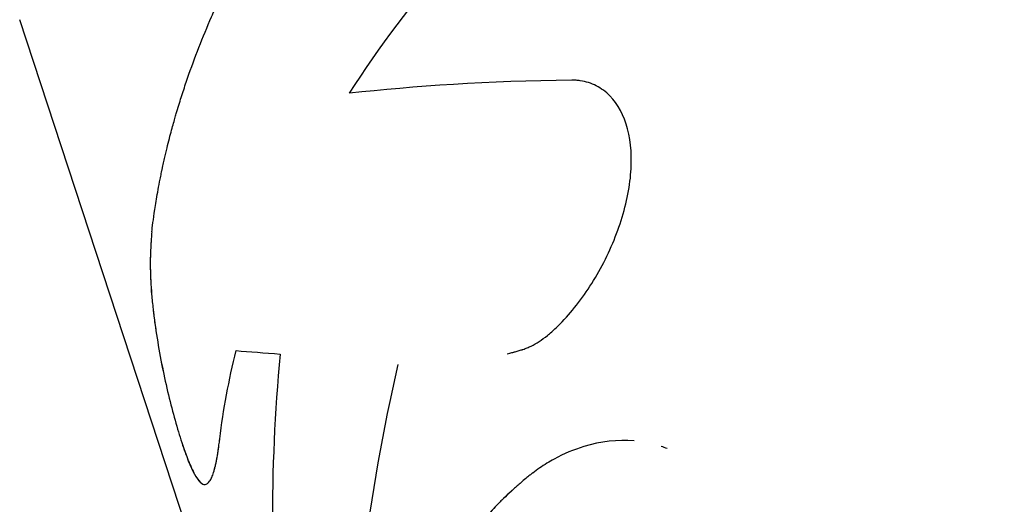
# Model space of a CAD drawing. Units: millimetres. Extents: x -8114 to 15314, y -8097 to 8097.
# Drawn here: x 3473 to 3493, y 252 to 262 of the extents above; entities that cross this region are included whole.
import ezdxf

# ---------------------------------------------------------------- set-up
doc = ezdxf.new("R2010")
doc.units = ezdxf.units.MM
doc.header["$LTSCALE"] = 20
doc.layers.add('2d', color=230, linetype='Continuous')

msp = doc.modelspace()

# ---------------------------------------------------------------- linework, layer by layer
at = {"layer": '2d'}
for p, q in [((3511.101, 144.759), (3472.662, 261.702)), ((3476.387, 252.284), (3476.387, 252.284))]:
    msp.add_line(p, q, dxfattribs=at)
for points, knots in [([(3475.341, 257.402), (3475.352, 257.499), (3475.371, 257.65), (3475.419, 257.96), (3475.438, 258.078), (3475.473, 258.274), (3475.486, 258.344), (3475.507, 258.453), (3475.514, 258.49), (3475.526, 258.547), (3475.53, 258.566), (3475.538, 258.605), (3475.542, 258.624), (3475.55, 258.665), (3475.555, 258.687), (3475.564, 258.728), (3475.568, 258.748), (3475.581, 258.808), (3475.59, 258.847), (3475.616, 258.962), (3475.633, 259.034), (3475.683, 259.238), (3475.715, 259.359), (3475.771, 259.567), (3475.795, 259.654), (3475.827, 259.762), (3475.836, 259.794), (3475.848, 259.835), (3475.852, 259.848), (3475.857, 259.866), (3475.859, 259.872), (3475.861, 259.88), (3475.862, 259.882), (3475.863, 259.886), (3475.864, 259.888), (3475.864, 259.889), (3475.865, 259.89), (3475.865, 259.891), (3475.865, 259.891), (3475.866, 259.894), (3475.866, 259.896), (3475.867, 259.899), (3475.868, 259.901), (3475.869, 259.906), (3475.87, 259.909), (3475.873, 259.919), (3475.875, 259.925), (3475.881, 259.945), (3475.885, 259.958), (3475.897, 259.997), (3475.905, 260.023), (3475.929, 260.101), (3475.946, 260.153), (3475.996, 260.309), (3476.031, 260.413), (3476.139, 260.725), (3476.216, 260.932), (3476.378, 261.347), (3476.464, 261.555), (3476.599, 261.865), (3476.646, 261.968), (3476.717, 262.123), (3476.741, 262.175), (3476.777, 262.252), (3476.789, 262.278), (3476.808, 262.317), (3476.814, 262.33), (3476.823, 262.349), (3476.826, 262.355), (3476.831, 262.365), (3476.832, 262.368), (3476.835, 262.373), (3476.836, 262.375), (3476.837, 262.378), (3476.838, 262.38), (3476.839, 262.382), (3476.839, 262.383), (3476.84, 262.384), (3476.841, 262.385), (3476.842, 262.387), (3476.842, 262.389), (3476.845, 262.394), (3476.846, 262.397), (3476.851, 262.407), (3476.854, 262.414), (3476.865, 262.435), (3476.872, 262.45), (3476.895, 262.497), (3476.912, 262.531), (3476.968, 262.645), (3477.013, 262.734), (3477.119, 262.939), (3477.18, 263.055), (3477.285, 263.248), (3477.322, 263.315), (3477.381, 263.421), (3477.401, 263.457), (3477.433, 263.513), (3477.443, 263.532), (3477.465, 263.569), (3477.475, 263.588), (3477.498, 263.628), (3477.511, 263.649), (3477.534, 263.689), (3477.545, 263.709), (3477.58, 263.768), (3477.602, 263.806), (3477.669, 263.918), (3477.711, 263.988), (3477.832, 264.186), (3477.905, 264.303), (3478.032, 264.503), (3478.087, 264.586), (3478.154, 264.688), (3478.174, 264.718), (3478.2, 264.757), (3478.208, 264.769), (3478.219, 264.786), (3478.222, 264.791), (3478.228, 264.799), (3478.229, 264.801), (3478.232, 264.805), (3478.232, 264.806), (3478.234, 264.808), (3478.234, 264.808), (3478.235, 264.81), (3478.235, 264.81), (3478.236, 264.812), (3478.238, 264.814), (3478.24, 264.817), (3478.241, 264.818), (3478.243, 264.822), (3478.244, 264.824), (3478.245, 264.825)], [0, 0, 0, 0, 0.0625, 0.0625, 0.09375, 0.09375, 0.109375, 0.109375, 0.1171875, 0.1171875, 0.1210938, 0.1210938, 0.125, 0.125, 0.1289062, 0.1289062, 0.1328125, 0.1328125, 0.140625, 0.140625, 0.15625, 0.15625, 0.1875, 0.1875, 0.21875, 0.21875, 0.234375, 0.234375, 0.2421875, 0.2421875, 0.2460938, 0.2460938, 0.2480469, 0.2480469, 0.2490234, 0.2490234, 0.2495117, 0.2495117, 0.25, 0.25, 0.2504883, 0.2504883, 0.2509766, 0.2509766, 0.2519531, 0.2519531, 0.2539062, 0.2539062, 0.2578125, 0.2578125, 0.265625, 0.265625, 0.28125, 0.28125, 0.3125, 0.3125, 0.375, 0.375, 0.4375, 0.4375, 0.46875, 0.46875, 0.484375, 0.484375, 0.4921875, 0.4921875, 0.4960938, 0.4960938, 0.4980469, 0.4980469, 0.4990234, 0.4990234, 0.4995117, 0.4995117, 0.5, 0.5, 0.5004883, 0.5004883, 0.5009766, 0.5009766, 0.5019531, 0.5019531, 0.5039062, 0.5039062, 0.5078125, 0.5078125, 0.515625, 0.515625, 0.53125, 0.53125, 0.5625, 0.5625, 0.59375, 0.59375, 0.609375, 0.609375, 0.6171875, 0.6171875, 0.6210938, 0.6210938, 0.625, 0.625, 0.6289062, 0.6289062, 0.6328125, 0.6328125, 0.640625, 0.640625, 0.65625, 0.65625, 0.6875, 0.6875, 0.71875, 0.71875, 0.734375, 0.734375, 0.7421875, 0.7421875, 0.7460938, 0.7460938, 0.7480469, 0.7480469, 0.7490234, 0.7490234, 0.7495117, 0.7495117, 0.75, 0.75, 0.7504883, 0.7504883, 0.7509766, 0.7509766, 0.7515338, 0.7515338, 0.7515338, 0.7515338]), ([(3482.549, 254.931), (3482.584, 254.94), (3482.615, 254.947), (3482.655, 254.957), (3482.673, 254.962), (3482.691, 254.967), (3482.7, 254.969), (3482.703, 254.97), (3482.705, 254.971), (3482.706, 254.971), (3482.737, 254.979), (3482.779, 254.991), (3482.825, 255.006), (3482.844, 255.012), (3482.856, 255.016), (3482.861, 255.018), (3482.897, 255.03), (3482.939, 255.046), (3482.979, 255.063), (3483.006, 255.075), (3483.018, 255.081), (3483.088, 255.114), (3483.143, 255.146), (3483.253, 255.217), (3483.336, 255.278), (3483.422, 255.35), (3483.479, 255.4), (3483.51, 255.428), (3483.65, 255.561), (3483.762, 255.681), (3484.095, 256.083), (3484.296, 256.384), (3484.651, 257.055), (3484.797, 257.41), (3485.003, 258.126), (3485.06, 258.477), (3485.071, 259.135), (3485.023, 259.433), (3484.829, 259.935), (3484.683, 260.135), (3484.406, 260.34), (3484.306, 260.392), (3484.143, 260.443), (3484.088, 260.456), (3484.002, 260.468), (3483.966, 260.472), (3483.93, 260.474), (3483.919, 260.474), (3483.915, 260.474), (3483.91, 260.474), (3483.896, 260.475), (3483.876, 260.475), (3483.856, 260.475)], [0, 0, 0, 0, 0.015625, 0.015625, 0.023437, 0.027344, 0.029297, 0.030273, 0.030273, 0.03125, 0.03125, 0.046875, 0.054687, 0.058594, 0.058594, 0.0625, 0.0625, 0.078125, 0.085937, 0.085937, 0.09375, 0.09375, 0.125, 0.125, 0.15625, 0.171875, 0.171875, 0.1875, 0.1875, 0.25, 0.25, 0.375, 0.375, 0.5, 0.5, 0.625, 0.625, 0.75, 0.75, 0.875, 0.875, 0.9375, 0.9375, 0.96875, 0.96875, 0.984375, 0.988281, 0.988281, 0.990234, 0.990234, 0.992188, 1, 1, 1, 1]), ([(3475.341, 257.402), (3475.336, 257.35), (3475.333, 257.304), (3475.329, 257.245), (3475.328, 257.227), (3475.326, 257.203), (3475.325, 257.195), (3475.325, 257.184), (3475.324, 257.18), (3475.324, 257.175), (3475.324, 257.173), (3475.324, 257.17), (3475.324, 257.169), (3475.323, 257.164), (3475.323, 257.161), (3475.323, 257.156), (3475.323, 257.153), (3475.322, 257.145), (3475.322, 257.139), (3475.321, 257.123), (3475.32, 257.112), (3475.319, 257.081), (3475.318, 257.06), (3475.316, 257.02), (3475.315, 257.001), (3475.314, 256.972), (3475.314, 256.962), (3475.313, 256.944), (3475.313, 256.936), (3475.312, 256.916), (3475.312, 256.904), (3475.311, 256.882), (3475.311, 256.872), (3475.311, 256.839), (3475.31, 256.818), (3475.31, 256.776), (3475.31, 256.756), (3475.31, 256.715), (3475.31, 256.695), (3475.31, 256.654), (3475.311, 256.631), (3475.312, 256.587), (3475.312, 256.565), (3475.314, 256.499), (3475.316, 256.453), (3475.323, 256.318), (3475.329, 256.226), (3475.341, 256.084), (3475.346, 256.035), (3475.356, 255.937), (3475.361, 255.887), (3475.372, 255.787), (3475.378, 255.739), (3475.39, 255.641), (3475.397, 255.592), (3475.417, 255.444), (3475.432, 255.345), (3475.48, 255.046), (3475.516, 254.85), (3475.593, 254.468), (3475.635, 254.281), (3475.722, 253.917), (3475.767, 253.745), (3475.858, 253.42), (3475.904, 253.27), (3475.994, 252.995), (3476.038, 252.872), (3476.125, 252.657), (3476.167, 252.566), (3476.247, 252.42), (3476.284, 252.365), (3476.357, 252.293), (3476.391, 252.276), (3476.455, 252.283), (3476.485, 252.305), (3476.528, 252.368), (3476.542, 252.394), (3476.562, 252.439), (3476.569, 252.455), (3476.582, 252.49), (3476.588, 252.508), (3476.601, 252.548), (3476.607, 252.569), (3476.619, 252.614), (3476.625, 252.637), (3476.637, 252.685), (3476.642, 252.711), (3476.65, 252.75), (3476.653, 252.763), (3476.658, 252.791), (3476.661, 252.805), (3476.665, 252.832), (3476.668, 252.845), (3476.672, 252.874), (3476.675, 252.889), (3476.68, 252.92), (3476.682, 252.936), (3476.686, 252.961), (3476.687, 252.969), (3476.689, 252.982), (3476.689, 252.987), (3476.69, 252.993), (3476.691, 252.996), (3476.691, 253), (3476.692, 253.003), (3476.692, 253.006), (3476.692, 253.007), (3476.693, 253.01), (3476.693, 253.012), (3476.694, 253.016), (3476.694, 253.019), (3476.695, 253.028), (3476.696, 253.035), (3476.699, 253.055), (3476.701, 253.071), (3476.708, 253.121), (3476.714, 253.16), (3476.72, 253.206)], [0, 0, 0, 0, 0.015625, 0.015625, 0.023438, 0.023438, 0.027344, 0.027344, 0.029297, 0.029297, 0.030273, 0.030273, 0.03125, 0.03125, 0.032227, 0.032227, 0.033203, 0.033203, 0.035156, 0.035156, 0.039062, 0.039062, 0.046875, 0.046875, 0.054688, 0.054688, 0.058594, 0.058594, 0.0625, 0.0625, 0.066406, 0.066406, 0.070312, 0.070312, 0.078125, 0.078125, 0.085938, 0.085938, 0.09375, 0.09375, 0.101562, 0.101562, 0.109375, 0.109375, 0.125, 0.125, 0.15625, 0.15625, 0.171875, 0.171875, 0.1875, 0.1875, 0.203125, 0.203125, 0.21875, 0.21875, 0.25, 0.25, 0.3125, 0.3125, 0.375, 0.375, 0.4375, 0.4375, 0.5, 0.5, 0.5625, 0.5625, 0.625, 0.625, 0.6875, 0.6875, 0.75, 0.75, 0.8125, 0.8125, 0.84375, 0.84375, 0.859375, 0.859375, 0.875, 0.875, 0.890625, 0.890625, 0.90625, 0.90625, 0.921875, 0.921875, 0.929688, 0.929688, 0.9375, 0.9375, 0.945312, 0.945312, 0.953125, 0.953125, 0.960938, 0.960938, 0.964844, 0.964844, 0.966797, 0.966797, 0.967773, 0.967773, 0.96875, 0.96875, 0.969727, 0.969727, 0.970703, 0.970703, 0.972656, 0.972656, 0.976562, 0.976562, 0.984375, 0.984375, 1, 1, 1, 1]), ([(3475.341, 257.402), (3475.336, 257.35), (3475.333, 257.304), (3475.329, 257.245), (3475.327, 257.218), (3475.325, 257.191), (3475.324, 257.178), (3475.324, 257.173), (3475.324, 257.17), (3475.324, 257.169), (3475.321, 257.123), (3475.318, 257.059), (3475.315, 256.991), (3475.314, 256.962), (3475.313, 256.944), (3475.313, 256.936), (3475.311, 256.882), (3475.31, 256.818), (3475.31, 256.756), (3475.31, 256.715), (3475.31, 256.696), (3475.311, 256.588), (3475.314, 256.497), (3475.323, 256.319), (3475.332, 256.18), (3475.346, 256.035), (3475.356, 255.937), (3475.361, 255.886), (3475.389, 255.641), (3475.416, 255.446), (3475.512, 254.845), (3475.591, 254.462), (3475.766, 253.736), (3475.859, 253.407), (3476.039, 252.857), (3476.127, 252.639), (3476.286, 252.346), (3476.359, 252.273), (3476.455, 252.283), (3476.485, 252.305), (3476.528, 252.368), (3476.549, 252.407), (3476.569, 252.455), (3476.582, 252.49), (3476.588, 252.508), (3476.607, 252.568), (3476.625, 252.635), (3476.645, 252.723), (3476.653, 252.763), (3476.658, 252.791), (3476.661, 252.806), (3476.668, 252.845), (3476.675, 252.887), (3476.683, 252.944), (3476.688, 252.974), (3476.69, 252.989), (3476.691, 252.996), (3476.691, 253), (3476.692, 253.003), (3476.698, 253.048), (3476.707, 253.115), (3476.72, 253.206)], [0, 0, 0, 0, 0.015625, 0.015625, 0.023438, 0.027344, 0.029297, 0.030273, 0.030273, 0.03125, 0.03125, 0.046875, 0.054688, 0.058594, 0.058594, 0.0625, 0.0625, 0.078125, 0.085938, 0.085938, 0.09375, 0.09375, 0.125, 0.125, 0.15625, 0.171875, 0.171875, 0.1875, 0.1875, 0.25, 0.25, 0.375, 0.375, 0.5, 0.5, 0.625, 0.625, 0.75, 0.75, 0.8125, 0.8125, 0.84375, 0.859375, 0.859375, 0.875, 0.875, 0.90625, 0.921875, 0.929688, 0.929688, 0.9375, 0.9375, 0.953125, 0.960937, 0.964844, 0.966797, 0.967773, 0.967773, 0.96875, 0.96875, 1, 1, 1, 1]), ([(3485.123, 253.164), (3484.789, 253.193), (3484.444, 253.157), (3483.9, 252.99), (3483.697, 252.904), (3483.402, 252.743), (3483.303, 252.683), (3483.16, 252.585), (3483.112, 252.551), (3483.059, 252.51), (3483.053, 252.506), (3483.044, 252.499), (3483.042, 252.498), (3483.038, 252.495), (3483.036, 252.493), (3483.025, 252.484), (3483.015, 252.477), (3482.982, 252.45), (3482.955, 252.429), (3482.924, 252.404)], [0.5390712, 0.5390712, 0.5390712, 0.5390712, 0.75, 0.75, 0.875, 0.875, 0.9375, 0.9375, 0.96875, 0.96875, 0.9726562, 0.9726562, 0.9746094, 0.9746094, 0.9765625, 0.9765625, 0.984375, 0.984375, 1, 1, 1, 1]), ([(3482.924, 252.404), (3482.857, 252.347), (3482.799, 252.296), (3482.725, 252.231), (3482.702, 252.211), (3482.671, 252.183), (3482.662, 252.174), (3482.648, 252.162), (3482.643, 252.158), (3482.637, 252.152), (3482.635, 252.15), (3482.632, 252.147), (3482.631, 252.146), (3482.629, 252.144), (3482.628, 252.143), (3482.625, 252.141), (3482.623, 252.139), (3482.62, 252.136), (3482.618, 252.135), (3482.613, 252.13), (3482.61, 252.127), (3482.6, 252.118), (3482.593, 252.112), (3482.574, 252.094), (3482.561, 252.082), (3482.523, 252.046), (3482.499, 252.022), (3482.451, 251.976), (3482.428, 251.953), (3482.383, 251.909), (3482.362, 251.887), (3482.319, 251.842), (3482.296, 251.819), (3482.252, 251.771), (3482.23, 251.747), (3482.163, 251.674), (3482.119, 251.624), (3482.03, 251.52), (3481.985, 251.466), (3481.918, 251.384), (3481.896, 251.356), (3481.852, 251.3), (3481.829, 251.27), (3481.786, 251.214), (3481.765, 251.186), (3481.723, 251.13), (3481.703, 251.102), (3481.641, 251.017), (3481.601, 250.959), (3481.481, 250.784), (3481.404, 250.664), (3481.181, 250.297), (3481.043, 250.04), (3480.789, 249.505), (3480.672, 249.227), (3480.514, 248.794), (3480.464, 248.648), (3480.394, 248.424), (3480.371, 248.349), (3480.338, 248.235), (3480.327, 248.197), (3480.305, 248.12), (3480.295, 248.083), (3480.274, 248.004), (3480.263, 247.963), (3480.242, 247.883), (3480.232, 247.843), (3480.203, 247.724), (3480.184, 247.645), (3480.149, 247.487), (3480.132, 247.409), (3480.108, 247.292), (3480.1, 247.253), (3480.085, 247.176), (3480.078, 247.136), (3480.064, 247.061), (3480.057, 247.024), (3480.044, 246.946), (3480.037, 246.906), (3480.024, 246.824), (3480.017, 246.782), (3480.007, 246.718), (3480.004, 246.696), (3479.999, 246.663), (3479.998, 246.652), (3479.995, 246.636), (3479.994, 246.63), (3479.993, 246.622), (3479.993, 246.619), (3479.992, 246.613), (3479.991, 246.61), (3479.991, 246.606), (3479.991, 246.604), (3479.99, 246.601), (3479.99, 246.599), (3479.989, 246.594), (3479.989, 246.59), (3479.987, 246.579), (3479.986, 246.571), (3479.983, 246.548), (3479.98, 246.532), (3479.973, 246.48), (3479.968, 246.442), (3479.952, 246.317), (3479.94, 246.22), (3479.927, 246.109)], [0, 0, 0, 0, 0.03125, 0.03125, 0.046875, 0.046875, 0.054688, 0.054688, 0.058594, 0.058594, 0.060547, 0.060547, 0.061523, 0.061523, 0.0625, 0.0625, 0.063477, 0.063477, 0.064453, 0.064453, 0.066406, 0.066406, 0.070312, 0.070312, 0.078125, 0.078125, 0.09375, 0.09375, 0.109375, 0.109375, 0.125, 0.125, 0.140625, 0.140625, 0.15625, 0.15625, 0.1875, 0.1875, 0.21875, 0.21875, 0.234375, 0.234375, 0.25, 0.25, 0.265625, 0.265625, 0.28125, 0.28125, 0.3125, 0.3125, 0.375, 0.375, 0.5, 0.5, 0.625, 0.625, 0.6875, 0.6875, 0.71875, 0.71875, 0.734375, 0.734375, 0.75, 0.75, 0.765625, 0.765625, 0.78125, 0.78125, 0.8125, 0.8125, 0.84375, 0.84375, 0.859375, 0.859375, 0.875, 0.875, 0.890625, 0.890625, 0.90625, 0.90625, 0.921875, 0.921875, 0.929688, 0.929688, 0.933594, 0.933594, 0.935547, 0.935547, 0.936523, 0.936523, 0.9375, 0.9375, 0.938477, 0.938477, 0.939453, 0.939453, 0.941406, 0.941406, 0.945312, 0.945312, 0.953125, 0.953125, 0.96875, 0.96875, 1, 1, 1, 1]), ([(3482.924, 252.404), (3482.857, 252.347), (3482.799, 252.296), (3482.725, 252.231), (3482.691, 252.2), (3482.657, 252.17), (3482.641, 252.156), (3482.634, 252.149), (3482.631, 252.146), (3482.629, 252.144), (3482.628, 252.144), (3482.573, 252.093), (3482.497, 252.022), (3482.428, 251.953), (3482.383, 251.909), (3482.363, 251.888), (3482.252, 251.773), (3482.163, 251.676), (3482.03, 251.52), (3481.963, 251.44), (3481.896, 251.356), (3481.852, 251.3), (3481.829, 251.27), (3481.468, 250.798), (3481.171, 250.308), (3480.788, 249.505), (3480.672, 249.227), (3480.514, 248.794), (3480.439, 248.574), (3480.359, 248.311), (3480.327, 248.197), (3480.305, 248.12), (3480.295, 248.084), (3480.241, 247.883), (3480.202, 247.724), (3480.149, 247.487), (3480.124, 247.37), (3480.1, 247.253), (3480.085, 247.176), (3480.078, 247.136), (3480.057, 247.025), (3480.037, 246.908), (3480.014, 246.761), (3480.002, 246.685), (3479.997, 246.647), (3479.994, 246.627), (3479.993, 246.619), (3479.992, 246.613), (3479.991, 246.61), (3479.975, 246.497), (3479.952, 246.331), (3479.927, 246.109)], [0, 0, 0, 0, 0.03125, 0.03125, 0.046875, 0.054688, 0.058594, 0.060547, 0.061523, 0.061523, 0.0625, 0.0625, 0.09375, 0.109375, 0.109375, 0.125, 0.125, 0.1875, 0.1875, 0.21875, 0.234375, 0.234375, 0.25, 0.25, 0.5, 0.5, 0.625, 0.625, 0.6875, 0.71875, 0.734375, 0.734375, 0.75, 0.75, 0.8125, 0.8125, 0.84375, 0.859375, 0.859375, 0.875, 0.875, 0.90625, 0.921875, 0.929687, 0.933594, 0.935547, 0.936523, 0.936523, 0.9375, 0.9375, 1, 1, 1, 1])]:
    msp.add_open_spline(points, degree=3, knots=knots, dxfattribs=at)
for points in [[(3479.351, 260.21), (3479.948, 261.147), (3480.638, 262.063), (3481.412, 262.949)], [(3483.856, 260.475), (3482.168, 260.456), (3480.656, 260.355), (3479.351, 260.21)], [(3476.72, 253.206), (3476.791, 253.799), (3476.902, 254.397), (3477.052, 254.996)], [(3476.72, 253.206), (3476.791, 253.799), (3476.902, 254.397), (3477.052, 254.996)], [(3477.052, 254.996), (3477.327, 254.972), (3477.625, 254.95), (3477.945, 254.926)], [(3477.945, 254.926), (3477.723, 252.582), (3477.731, 250.23), (3477.978, 247.914)], [(3479.387, 246.711), (3479.398, 249.383), (3479.724, 252.07), (3480.339, 254.711)], [(3485.794, 253.009), (3485.754, 253.024), (3485.713, 253.039), (3485.672, 253.052)]]:
    msp.add_open_spline(points, degree=3, dxfattribs=at)

doc.saveas('drawing.dxf')
